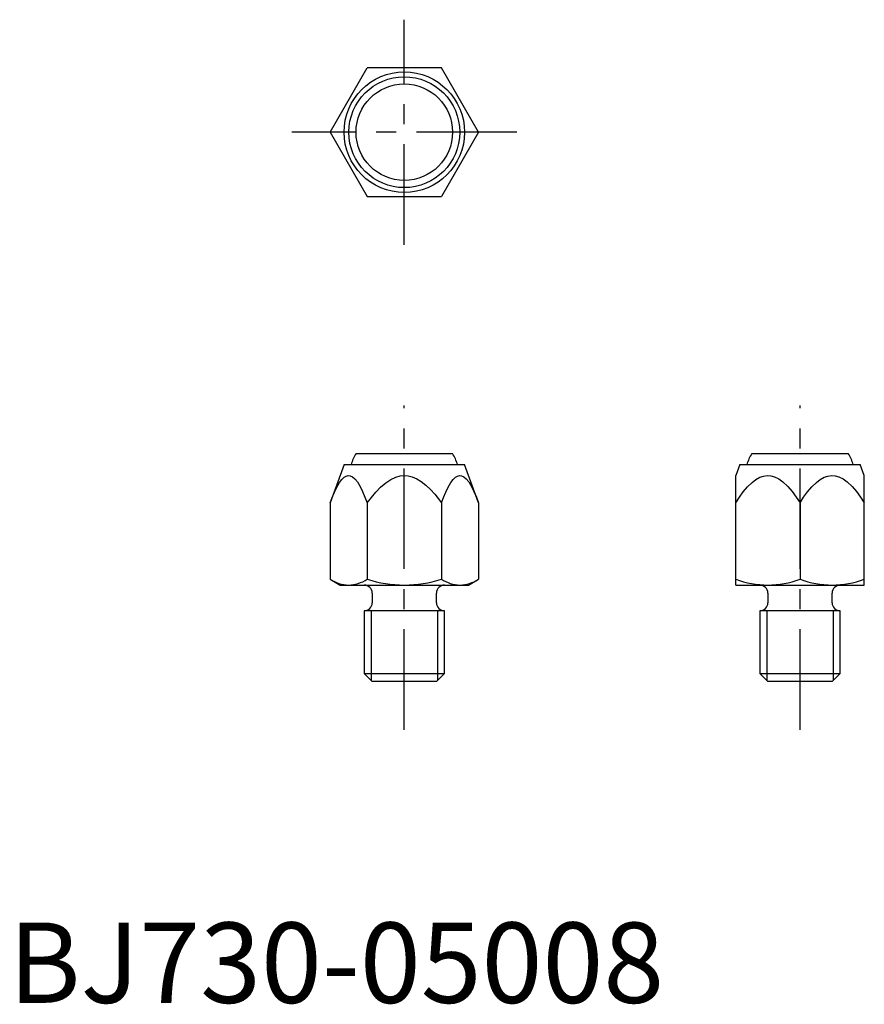
# Model space of a CAD drawing. Extents: x 0.7 to 53.2, y -0.1 to 61.2.
import ezdxf

# ---------------------------------------------------------------- set-up
doc = ezdxf.new("R2010")
doc.units = 0
doc.header["$LTSCALE"] = 5
doc.header["$MEASUREMENT"] = 0
doc.linetypes.add('CENTER', pattern=[2, 1.25, -0.25, 0.25, -0.25])
doc.layers.get('0').update_dxf_attribs({"linetype": 'CONTINUOUS'})
doc.layers.add('1', color=1, linetype='CENTER')
doc.layers.add('3', color=3, linetype='CONTINUOUS')
doc.styles.add('Standard1', font='arial.ttf')

msp = doc.modelspace()

# ---------------------------------------------------------------- linework, layer by layer
for p, q in [((20, 54.18), (22.309, 58.18)), ((26.928, 58.18), (22.309, 58.18)), ((29.238, 54.18), (26.928, 58.18)), ((20, 54.18), (22.309, 50.18)), ((29.238, 54.18), (26.928, 50.18)), ((22.309, 50.18), (26.928, 50.18)), ((21.617, 34.18), (27.62, 34.18)), ((46.236, 34.18), (52.239, 34.18)), ((20.869, 33.5), (20, 31.113)), ((20.869, 33.5), (28.369, 33.5)), ((29.238, 31.113), (28.369, 33.5)), ((45.488, 33.5), (45.237, 32.812)), ((45.488, 33.5), (52.988, 33.5)), ((53.238, 32.812), (52.988, 33.5)), ((45.238, 26), (45.238, 32.813)), ((53.238, 26), (53.238, 32.813)), ((20, 31.113), (20, 26.357)), ((22.309, 31.113), (22.309, 26.357)), ((26.928, 31.113), (26.928, 26.357)), ((29.238, 31.113), (29.238, 26.357)), ((49.238, 31.113), (49.238, 26.357)), ((20, 26.357), (20.619, 26)), ((28.619, 26), (29.238, 26.357)), ((20.619, 26), (28.619, 26)), ((45.238, 26), (53.238, 26)), ((22.619, 25.5), (22.619, 24.9)), ((26.619, 24.9), (26.619, 25.5)), ((47.238, 25.5), (47.238, 24.9)), ((51.238, 24.9), (51.238, 25.5)), ((22.119, 24.4), (22.119, 20.5)), ((27.119, 24.4), (22.119, 24.4)), ((27.119, 20.5), (27.119, 24.4)), ((46.738, 24.4), (46.738, 20.5)), ((51.738, 24.4), (46.738, 24.4)), ((51.738, 20.5), (51.738, 24.4)), ((22.119, 20.5), (22.619, 20)), ((22.119, 20.5), (27.119, 20.5)), ((26.619, 20), (27.119, 20.5)), ((46.738, 20.5), (47.238, 20)), ((46.738, 20.5), (51.738, 20.5)), ((51.238, 20), (51.738, 20.5)), ((26.619, 20), (22.619, 20)), ((51.238, 20), (47.238, 20))]:
    msp.add_line(p, q)
at = {"flags": 128}
for points in [[(20, 31.113), (20.13, 31.456), (20.269, 31.785), (20.422, 32.1), (20.59, 32.383), (20.724, 32.561), (20.872, 32.704), (20.996, 32.779), (21.129, 32.812), (21.258, 32.798), (21.389, 32.738), (21.547, 32.604), (21.697, 32.417), (21.868, 32.136), (22.023, 31.821), (22.171, 31.475), (22.309, 31.113)], [(22.309, 31.113), (22.568, 31.455), (22.844, 31.783), (23.143, 32.091), (23.468, 32.367), (23.771, 32.569), (24.101, 32.722), (24.352, 32.788), (24.609, 32.813), (24.866, 32.792), (25.117, 32.728), (25.397, 32.607), (25.658, 32.448), (25.965, 32.208), (26.248, 31.938), (26.509, 31.647), (26.928, 31.113)], [(26.928, 31.113), (27.059, 31.456), (27.198, 31.785), (27.35, 32.1), (27.518, 32.383), (27.652, 32.561), (27.8, 32.704), (27.925, 32.779), (28.057, 32.812), (28.187, 32.798), (28.317, 32.738), (28.475, 32.604), (28.625, 32.417), (28.796, 32.136), (28.952, 31.821), (29.1, 31.475), (29.238, 31.113)], [(45.238, 31.113), (45.465, 31.46), (45.708, 31.793), (45.972, 32.104), (46.259, 32.383), (46.494, 32.563), (46.748, 32.704), (46.967, 32.779), (47.192, 32.812), (47.421, 32.797), (47.643, 32.738), (47.921, 32.602), (48.177, 32.417), (48.477, 32.134), (48.75, 31.815), (49.003, 31.471), (49.238, 31.113)], [(49.238, 31.113), (49.465, 31.46), (49.708, 31.793), (49.972, 32.104), (50.259, 32.383), (50.494, 32.563), (50.748, 32.704), (50.967, 32.779), (51.192, 32.812), (51.421, 32.797), (51.643, 32.738), (51.921, 32.602), (52.177, 32.417), (52.477, 32.134), (52.75, 31.815), (53.003, 31.471), (53.238, 31.113)]]:
    msp.add_lwpolyline(points, dxfattribs=at)
for radius in [3.75, 3.45, 3.002]:
    msp.add_circle((24.619, 54.18), radius)
for centre, radius, start, end in [((24.619, 32.38), 3.5, 149.05028, 161.33708), ((24.619, 32.38), 3.5, 18.66292, 30.94972), ((49.238, 32.38), 3.5, 149.05028, 161.33708), ((49.238, 32.38), 3.5, 18.66292, 30.94972), ((21.239, 28.318), 2.32, 237.70499, 267.91076), ((21.09, 28.253), 2.254, 271.64006, 302.74418), ((24.728, 34.349), 8.349, 253.16149, 269.25055), ((24.526, 34.244), 8.244, 270.64594, 286.94201), ((28.167, 28.318), 2.32, 237.70499, 267.91076), ((28.018, 28.253), 2.254, 271.64006, 302.74418), ((47.328, 32.28), 6.281, 250.56404, 269.17981), ((47.169, 32.162), 6.162, 270.63961, 289.61654), ((51.328, 32.28), 6.281, 250.56403, 269.17981), ((51.169, 32.162), 6.162, 270.63962, 289.61654), ((22.119, 25.5), 0.5, 0, 90), ((27.119, 25.5), 0.5, 90, 180), ((46.738, 25.5), 0.5, 0, 90), ((51.738, 25.5), 0.5, 90, 180), ((22.119, 24.9), 0.5, 270, 0), ((27.119, 24.9), 0.5, 180, 270), ((46.738, 24.9), 0.5, 270, 0), ((51.738, 24.9), 0.5, 180, 270)]:
    msp.add_arc(centre, radius, start, end)
at = {"layer": '1'}
for p, q in [((24.619, 47.18), (24.619, 61.18)), ((31.619, 54.18), (17.619, 54.18)), ((24.619, 17), (24.619, 37.18)), ((49.238, 17), (49.238, 37.18))]:
    msp.add_line(p, q, dxfattribs=at)
at = {"layer": '3'}
for p, q in [((22.552, 24.4), (22.552, 20.067)), ((26.686, 24.4), (26.686, 20.067)), ((47.171, 24.4), (47.171, 20.067)), ((51.305, 24.4), (51.305, 20.067))]:
    msp.add_line(p, q, dxfattribs=at)

# ---------------------------------------------------------------- texts
at = {"color": 3, "style": 'Standard1'}
msp.add_text('BJ730-05008', height=5, dxfattribs=at).set_placement((0, 0))

doc.saveas('drawing.dxf')
